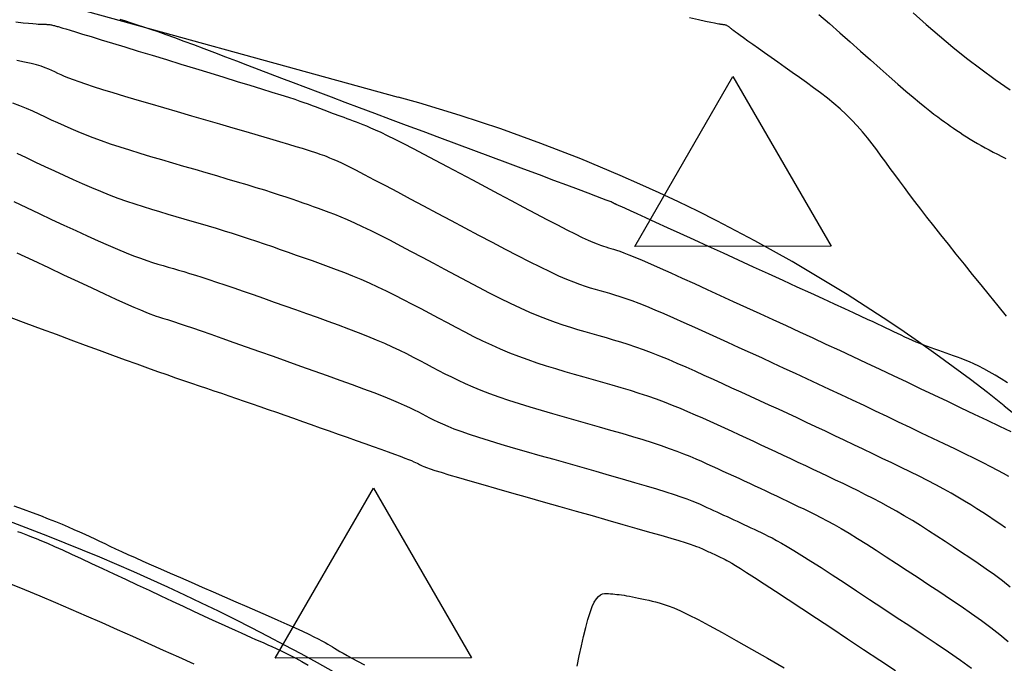
# Model space of a CAD drawing. Units: millimetres. Extents: x 558374 to 840787, y 349440 to 9138364.
# Drawn here: x 839197 to 839231, y 9136319 to 9136341 of the extents above; entities that cross this region are included whole.
import ezdxf

# ---------------------------------------------------------------- set-up
doc = ezdxf.new("R2010")
doc.units = ezdxf.units.MM
doc.header["$MEASUREMENT"] = 0
for name, color, linetype in [('CNIVEL_M', 34, 'Continuous'), ('CNIVEL_S', 46, 'Continuous'), ('new eje', 5, 'Continuous'), ('TriPI', 1, 'Continuous')]:
    doc.layers.add(name, color=color, linetype=linetype)

# ---------------------------------------------------------------- blocks, each defined once
blk = doc.blocks.new('TRIPI')
at = {"layer": 'TriPI'}
for p, q in [((-1.731, -1.001), (-0.001, 2)), ((-0.001, 2), (1.733, -0.999)), ((1.733, -0.999), (-1.731, -1.001))]:
    blk.add_line(p, q, dxfattribs=at)

msp = doc.modelspace()

# ---------------------------------------------------------------- linework, layer by layer
at = {"layer": 'CNIVEL_M'}
for points in [[(839196.535, 9136341.176), (839196.784, 9136341.15), (839196.98, 9136341.131), (839197.13, 9136341.117), (839197.242, 9136341.107), (839197.323, 9136341.101), (839197.381, 9136341.098), (839197.424, 9136341.097), (839197.46, 9136341.096), (839197.494, 9136341.096), (839197.528, 9136341.095), (839197.562, 9136341.094), (839197.596, 9136341.093), (839197.629, 9136341.091), (839197.663, 9136341.089), (839197.696, 9136341.086), (839197.729, 9136341.082), (839197.762, 9136341.076), (839197.794, 9136341.07), (839197.826, 9136341.063), (839197.858, 9136341.056), (839197.89, 9136341.047), (839197.922, 9136341.039), (839197.953, 9136341.03), (839197.985, 9136341.021), (839198.018, 9136341.012), (839198.058, 9136341), (839198.114, 9136340.984), (839198.192, 9136340.96), (839198.3, 9136340.928), (839198.446, 9136340.883), (839198.637, 9136340.825), (839198.882, 9136340.751), (839199.184, 9136340.659), (839199.539, 9136340.55), (839199.939, 9136340.428), (839200.377, 9136340.294), (839200.845, 9136340.15), (839201.336, 9136340), (839201.842, 9136339.845), (839202.356, 9136339.688), (839202.87, 9136339.531), (839203.377, 9136339.375), (839203.87, 9136339.224), (839204.342, 9136339.079), (839204.787, 9136338.942), (839205.197, 9136338.815), (839205.566, 9136338.7), (839205.886, 9136338.6), (839206.154, 9136338.515), (839206.373, 9136338.444), (839206.551, 9136338.385), (839206.695, 9136338.336), (839206.811, 9136338.296), (839206.906, 9136338.261), (839206.987, 9136338.231), (839207.062, 9136338.202), (839207.135, 9136338.174), (839207.209, 9136338.146), (839207.284, 9136338.117), (839207.361, 9136338.088), (839207.441, 9136338.058), (839207.523, 9136338.026), (839207.61, 9136337.994), (839207.7, 9136337.96), (839207.795, 9136337.924), (839207.894, 9136337.887), (839207.997, 9136337.848), (839208.103, 9136337.809), (839208.211, 9136337.768), (839208.322, 9136337.727), (839208.433, 9136337.685), (839208.545, 9136337.644), (839208.658, 9136337.601), (839208.776, 9136337.556), (839208.906, 9136337.504), (839209.051, 9136337.443), (839209.218, 9136337.369), (839209.412, 9136337.279), (839209.639, 9136337.17), (839209.903, 9136337.039), (839210.209, 9136336.884), (839210.552, 9136336.706), (839210.928, 9136336.509), (839211.331, 9136336.297), (839211.756, 9136336.072), (839212.197, 9136335.838), (839212.648, 9136335.597), (839213.105, 9136335.353), (839213.562, 9136335.109), (839214.013, 9136334.868), (839214.453, 9136334.634), (839214.875, 9136334.411), (839215.273, 9136334.202), (839215.643, 9136334.009), (839215.977, 9136333.838), (839216.271, 9136333.69), (839216.52, 9136333.569), (839216.728, 9136333.472), (839216.901, 9136333.396), (839217.045, 9136333.337), (839217.165, 9136333.292), (839217.268, 9136333.257), (839217.36, 9136333.229), (839217.445, 9136333.204), (839217.531, 9136333.18), (839217.623, 9136333.152), (839217.726, 9136333.119), (839217.847, 9136333.077), (839217.993, 9136333.023), (839218.168, 9136332.954), (839218.378, 9136332.868), (839218.631, 9136332.76), (839218.929, 9136332.631), (839219.269, 9136332.48), (839219.645, 9136332.312), (839220.05, 9136332.129), (839220.48, 9136331.934), (839220.927, 9136331.73), (839221.386, 9136331.521), (839221.851, 9136331.308), (839222.317, 9136331.095), (839222.784, 9136330.882), (839223.251, 9136330.668), (839223.718, 9136330.454), (839224.186, 9136330.238), (839224.655, 9136330.022), (839225.125, 9136329.803), (839225.597, 9136329.584), (839226.07, 9136329.362), (839226.544, 9136329.139), (839227.02, 9136328.915), (839227.496, 9136328.689), (839227.973, 9136328.462), (839228.451, 9136328.235), (839228.929, 9136328.007), (839229.408, 9136327.779), (839229.885, 9136327.551), (839230.355, 9136327.327), (839230.81, 9136327.11), (839231.244, 9136326.902), (839231.649, 9136326.709)], [(839196.565, 9136333.027), (839197.125, 9136332.763), (839197.678, 9136332.503), (839198.215, 9136332.25), (839198.729, 9136332.009), (839199.213, 9136331.783), (839199.658, 9136331.576), (839200.058, 9136331.392), (839200.404, 9136331.235), (839200.691, 9136331.106), (839200.925, 9136331.005), (839201.114, 9136330.926), (839201.264, 9136330.866), (839201.383, 9136330.822), (839201.48, 9136330.789), (839201.561, 9136330.763), (839201.634, 9136330.742), (839201.708, 9136330.72), (839201.787, 9136330.696), (839201.88, 9136330.668), (839201.992, 9136330.632), (839202.13, 9136330.587), (839202.3, 9136330.53), (839202.509, 9136330.46), (839202.762, 9136330.372), (839203.066, 9136330.267), (839203.414, 9136330.145), (839203.801, 9136330.008), (839204.22, 9136329.86), (839204.665, 9136329.703), (839205.129, 9136329.539), (839205.607, 9136329.369), (839206.09, 9136329.198), (839206.574, 9136329.026), (839207.052, 9136328.856), (839207.519, 9136328.689), (839207.97, 9136328.527), (839208.398, 9136328.372), (839208.799, 9136328.224), (839209.166, 9136328.086), (839209.494, 9136327.959), (839209.78, 9136327.845), (839210.027, 9136327.742), (839210.241, 9136327.648), (839210.427, 9136327.563), (839210.591, 9136327.484), (839210.738, 9136327.409), (839210.874, 9136327.338), (839211.004, 9136327.269), (839211.135, 9136327.199), (839211.271, 9136327.129), (839211.419, 9136327.056), (839211.584, 9136326.98), (839211.772, 9136326.899), (839211.988, 9136326.813), (839212.239, 9136326.72), (839212.53, 9136326.62), (839212.865, 9136326.51), (839213.24, 9136326.393), (839213.649, 9136326.27), (839214.087, 9136326.14), (839214.548, 9136326.007), (839215.027, 9136325.87), (839215.516, 9136325.73), (839216.012, 9136325.59), (839216.507, 9136325.449), (839216.996, 9136325.31), (839217.474, 9136325.174), (839217.934, 9136325.042), (839218.37, 9136324.915), (839218.776, 9136324.795), (839219.147, 9136324.683), (839219.477, 9136324.58), (839219.761, 9136324.488), (839220.004, 9136324.406), (839220.212, 9136324.331), (839220.39, 9136324.264), (839220.544, 9136324.202), (839220.68, 9136324.143), (839220.805, 9136324.088), (839220.924, 9136324.034), (839221.041, 9136323.98), (839221.159, 9136323.926), (839221.277, 9136323.872), (839221.395, 9136323.818), (839221.513, 9136323.764), (839221.632, 9136323.709), (839221.75, 9136323.654), (839221.87, 9136323.599), (839221.989, 9136323.543), (839222.109, 9136323.486), (839222.229, 9136323.429), (839222.349, 9136323.372), (839222.47, 9136323.315), (839222.59, 9136323.258), (839222.711, 9136323.2), (839222.832, 9136323.143), (839222.954, 9136323.084), (839223.081, 9136323.022), (839223.22, 9136322.952), (839223.375, 9136322.869), (839223.552, 9136322.771), (839223.757, 9136322.652), (839223.995, 9136322.509), (839224.272, 9136322.338), (839224.592, 9136322.136), (839224.95, 9136321.906), (839225.342, 9136321.652), (839225.761, 9136321.378), (839226.203, 9136321.088), (839226.661, 9136320.785), (839227.131, 9136320.475), (839227.606, 9136320.16), (839228.081, 9136319.845), (839228.55, 9136319.533), (839229.008, 9136319.226), (839229.45, 9136318.926), (839229.869, 9136318.637), (839230.26, 9136318.36)]]:
    msp.add_lwpolyline(points, dxfattribs=at)
at = {"layer": 'CNIVEL_S'}
for points in [[(839231.493, 9136330.792), (839231.197, 9136331.156), (839230.898, 9136331.525), (839230.599, 9136331.895), (839230.302, 9136332.262), (839230.009, 9136332.624), (839229.723, 9136332.98), (839229.446, 9136333.325), (839229.18, 9136333.659), (839228.927, 9136333.978), (839228.69, 9136334.281), (839228.47, 9136334.566), (839228.264, 9136334.833), (839228.073, 9136335.087), (839227.892, 9136335.328), (839227.72, 9136335.56), (839227.554, 9136335.785), (839227.393, 9136336.005), (839227.235, 9136336.222), (839227.076, 9136336.439), (839226.916, 9136336.656), (839226.753, 9136336.871), (839226.585, 9136337.085), (839226.411, 9136337.296), (839226.23, 9136337.504), (839226.04, 9136337.709), (839225.839, 9136337.909), (839225.627, 9136338.105), (839225.405, 9136338.297), (839225.173, 9136338.486), (839224.934, 9136338.671), (839224.689, 9136338.854), (839224.439, 9136339.036), (839224.187, 9136339.216), (839223.933, 9136339.395), (839223.679, 9136339.574), (839223.429, 9136339.751), (839223.187, 9136339.922), (839222.955, 9136340.086), (839222.739, 9136340.239), (839222.541, 9136340.379), (839222.365, 9136340.504), (839222.215, 9136340.611), (839222.094, 9136340.698), (839221.999, 9136340.767), (839221.926, 9136340.821), (839221.872, 9136340.862), (839221.833, 9136340.892), (839221.805, 9136340.915), (839221.784, 9136340.933), (839221.767, 9136340.948), (839221.75, 9136340.962), (839221.734, 9136340.977), (839221.717, 9136340.991), (839221.699, 9136341.004), (839221.681, 9136341.017), (839221.662, 9136341.029), (839221.642, 9136341.04), (839221.62, 9136341.05), (839221.598, 9136341.058), (839221.574, 9136341.065), (839221.549, 9136341.071), (839221.523, 9136341.076), (839221.497, 9136341.08), (839221.47, 9136341.084), (839221.442, 9136341.087), (839221.415, 9136341.091), (839221.386, 9136341.094), (839221.346, 9136341.1), (839221.286, 9136341.111), (839221.194, 9136341.129), (839221.062, 9136341.157), (839220.877, 9136341.196), (839220.63, 9136341.25), (839220.311, 9136341.321)], [(839224.873, 9136341.44), (839225.244, 9136341.119), (839225.611, 9136340.794), (839225.977, 9136340.47), (839226.338, 9136340.149), (839226.692, 9136339.835), (839227.034, 9136339.534), (839227.359, 9136339.248), (839227.664, 9136338.981), (839227.946, 9136338.738), (839228.199, 9136338.522), (839228.421, 9136338.336), (839228.615, 9136338.177), (839228.785, 9136338.041), (839228.934, 9136337.925), (839229.068, 9136337.824), (839229.19, 9136337.735), (839229.303, 9136337.653), (839229.413, 9136337.576), (839229.522, 9136337.499), (839229.631, 9136337.422), (839229.742, 9136337.346), (839229.855, 9136337.269), (839229.97, 9136337.192), (839230.088, 9136337.115), (839230.21, 9136337.039), (839230.337, 9136336.962), (839230.468, 9136336.885), (839230.604, 9136336.809), (839230.743, 9136336.732), (839230.886, 9136336.656), (839231.031, 9136336.579), (839231.178, 9136336.503), (839231.326, 9136336.426), (839231.475, 9136336.35)], [(839228.197, 9136341.493), (839228.66, 9136341.089), (839229.128, 9136340.688), (839229.603, 9136340.292), (839230.088, 9136339.902), (839230.585, 9136339.52), (839231.097, 9136339.146), (839231.626, 9136338.784)], [(839231.526, 9136328.435), (839231.304, 9136328.573), (839231.091, 9136328.702), (839230.887, 9136328.82), (839230.695, 9136328.927), (839230.516, 9136329.021), (839230.349, 9136329.102), (839230.192, 9136329.173), (839230.043, 9136329.235), (839229.901, 9136329.291), (839229.764, 9136329.341), (839229.63, 9136329.388), (839229.498, 9136329.434), (839229.366, 9136329.479), (839229.234, 9136329.524), (839229.102, 9136329.57), (839228.971, 9136329.616), (839228.839, 9136329.664), (839228.707, 9136329.713), (839228.575, 9136329.764), (839228.442, 9136329.817), (839228.31, 9136329.873), (839228.178, 9136329.93), (839228.046, 9136329.989), (839227.913, 9136330.049), (839227.781, 9136330.11), (839227.648, 9136330.173), (839227.516, 9136330.235), (839227.383, 9136330.299), (839227.25, 9136330.362), (839227.11, 9136330.429), (839226.958, 9136330.501), (839226.786, 9136330.582), (839226.59, 9136330.674), (839226.362, 9136330.78), (839226.096, 9136330.903), (839225.786, 9136331.046), (839225.427, 9136331.211), (839225.025, 9136331.396), (839224.585, 9136331.598), (839224.113, 9136331.814), (839223.616, 9136332.041), (839223.1, 9136332.277), (839222.572, 9136332.519), (839222.037, 9136332.763), (839221.502, 9136333.007), (839220.976, 9136333.248), (839220.467, 9136333.481), (839219.983, 9136333.702), (839219.531, 9136333.908), (839219.122, 9136334.095), (839218.763, 9136334.259), (839218.462, 9136334.396), (839218.225, 9136334.505), (839218.046, 9136334.586), (839217.917, 9136334.645), (839217.83, 9136334.684), (839217.777, 9136334.708), (839217.748, 9136334.721), (839217.736, 9136334.726), (839217.732, 9136334.727), (839217.73, 9136334.728), (839217.727, 9136334.729), (839217.725, 9136334.73), (839217.722, 9136334.731), (839217.718, 9136334.732), (839217.713, 9136334.734), (839217.707, 9136334.737), (839217.701, 9136334.74), (839217.693, 9136334.744), (839217.684, 9136334.749), (839217.674, 9136334.754), (839217.663, 9136334.759), (839217.652, 9136334.765), (839217.64, 9136334.772), (839217.628, 9136334.778), (839217.616, 9136334.785), (839217.602, 9136334.792), (839217.579, 9136334.802), (839217.538, 9136334.82), (839217.469, 9136334.847), (839217.363, 9136334.888), (839217.211, 9136334.947), (839217.003, 9136335.025), (839216.731, 9136335.128), (839216.388, 9136335.257), (839215.981, 9136335.409), (839215.518, 9136335.582), (839215.009, 9136335.772), (839214.464, 9136335.976), (839213.89, 9136336.19), (839213.298, 9136336.411), (839212.697, 9136336.635), (839212.095, 9136336.859), (839211.496, 9136337.083), (839210.904, 9136337.304), (839210.322, 9136337.522), (839209.752, 9136337.735), (839209.199, 9136337.942), (839208.665, 9136338.142), (839208.154, 9136338.334), (839207.668, 9136338.518), (839207.205, 9136338.693), (839206.762, 9136338.861), (839206.334, 9136339.024), (839205.92, 9136339.182), (839205.515, 9136339.336), (839205.117, 9136339.488), (839204.723, 9136339.639), (839204.329, 9136339.79), (839203.938, 9136339.939), (839203.554, 9136340.085), (839203.179, 9136340.227), (839202.817, 9136340.363), (839202.47, 9136340.492), (839202.142, 9136340.613), (839201.836, 9136340.724), (839201.554, 9136340.823), (839201.294, 9136340.913), (839201.053, 9136340.994), (839200.827, 9136341.068), (839200.614, 9136341.136), (839200.41, 9136341.2), (839200.213, 9136341.261)], [(839231.574, 9136325.124), (839231.396, 9136325.225), (839231.189, 9136325.337), (839230.949, 9136325.462), (839230.674, 9136325.603), (839230.366, 9136325.756), (839230.03, 9136325.921), (839229.67, 9136326.096), (839229.292, 9136326.278), (839228.9, 9136326.466), (839228.499, 9136326.658), (839228.093, 9136326.852), (839227.686, 9136327.046), (839227.279, 9136327.239), (839226.873, 9136327.433), (839226.467, 9136327.626), (839226.061, 9136327.818), (839225.657, 9136328.009), (839225.254, 9136328.198), (839224.851, 9136328.387), (839224.45, 9136328.574), (839224.05, 9136328.759), (839223.651, 9136328.943), (839223.253, 9136329.126), (839222.856, 9136329.309), (839222.459, 9136329.491), (839222.062, 9136329.672), (839221.666, 9136329.853), (839221.27, 9136330.034), (839220.878, 9136330.213), (839220.493, 9136330.388), (839220.118, 9136330.556), (839219.758, 9136330.716), (839219.416, 9136330.865), (839219.096, 9136331.002), (839218.8, 9136331.124), (839218.532, 9136331.231), (839218.289, 9136331.322), (839218.068, 9136331.401), (839217.865, 9136331.47), (839217.676, 9136331.53), (839217.497, 9136331.584), (839217.326, 9136331.634), (839217.159, 9136331.681), (839216.991, 9136331.729), (839216.818, 9136331.78), (839216.635, 9136331.838), (839216.437, 9136331.906), (839216.219, 9136331.988), (839215.975, 9136332.086), (839215.701, 9136332.204), (839215.392, 9136332.346), (839215.044, 9136332.513), (839214.661, 9136332.704), (839214.247, 9136332.915), (839213.808, 9136333.143), (839213.349, 9136333.384), (839212.875, 9136333.635), (839212.391, 9136333.893), (839211.901, 9136334.154), (839211.412, 9136334.416), (839210.929, 9136334.673), (839210.46, 9136334.923), (839210.009, 9136335.163), (839209.584, 9136335.387), (839209.192, 9136335.594), (839208.838, 9136335.778), (839208.529, 9136335.937), (839208.269, 9136336.068), (839208.055, 9136336.173), (839207.879, 9136336.256), (839207.735, 9136336.321), (839207.617, 9136336.371), (839207.518, 9136336.411), (839207.432, 9136336.443), (839207.353, 9136336.471), (839207.273, 9136336.499), (839207.187, 9136336.529), (839207.088, 9136336.563), (839206.969, 9136336.602), (839206.824, 9136336.648), (839206.646, 9136336.704), (839206.429, 9136336.771), (839206.166, 9136336.85), (839205.852, 9136336.944), (839205.493, 9136337.05), (839205.094, 9136337.167), (839204.662, 9136337.294), (839204.204, 9136337.427), (839203.726, 9136337.567), (839203.235, 9136337.71), (839202.738, 9136337.854), (839202.241, 9136337.999), (839201.749, 9136338.143), (839201.27, 9136338.283), (839200.81, 9136338.419), (839200.374, 9136338.549), (839199.969, 9136338.671), (839199.6, 9136338.785), (839199.275, 9136338.888), (839198.997, 9136338.979), (839198.761, 9136339.06), (839198.563, 9136339.133), (839198.395, 9136339.197), (839198.252, 9136339.256), (839198.128, 9136339.31), (839198.016, 9136339.362), (839197.909, 9136339.412), (839197.803, 9136339.461), (839197.691, 9136339.511), (839197.567, 9136339.561), (839197.425, 9136339.611), (839197.26, 9136339.661), (839197.065, 9136339.711), (839196.834, 9136339.762), (839196.561, 9136339.814)], [(839231.462, 9136323.315), (839231.261, 9136323.452), (839231.06, 9136323.585), (839230.86, 9136323.718), (839230.658, 9136323.851), (839230.451, 9136323.984), (839230.238, 9136324.119), (839230.016, 9136324.256), (839229.784, 9136324.395), (839229.539, 9136324.537), (839229.28, 9136324.681), (839229.004, 9136324.829), (839228.713, 9136324.98), (839228.41, 9136325.134), (839228.096, 9136325.289), (839227.774, 9136325.446), (839227.445, 9136325.605), (839227.112, 9136325.764), (839226.777, 9136325.924), (839226.442, 9136326.084), (839226.107, 9136326.244), (839225.772, 9136326.403), (839225.437, 9136326.562), (839225.103, 9136326.721), (839224.77, 9136326.878), (839224.437, 9136327.034), (839224.106, 9136327.19), (839223.775, 9136327.344), (839223.446, 9136327.497), (839223.117, 9136327.648), (839222.789, 9136327.799), (839222.461, 9136327.95), (839222.134, 9136328.1), (839221.807, 9136328.249), (839221.48, 9136328.399), (839221.154, 9136328.548), (839220.828, 9136328.696), (839220.505, 9136328.841), (839220.186, 9136328.983), (839219.872, 9136329.12), (839219.563, 9136329.25), (839219.262, 9136329.374), (839218.969, 9136329.488), (839218.686, 9136329.594), (839218.411, 9136329.69), (839218.143, 9136329.78), (839217.882, 9136329.863), (839217.625, 9136329.941), (839217.372, 9136330.016), (839217.121, 9136330.088), (839216.872, 9136330.158), (839216.622, 9136330.229), (839216.37, 9136330.303), (839216.113, 9136330.38), (839215.85, 9136330.465), (839215.576, 9136330.558), (839215.291, 9136330.663), (839214.992, 9136330.781), (839214.677, 9136330.914), (839214.343, 9136331.065), (839213.993, 9136331.231), (839213.628, 9136331.411), (839213.252, 9136331.602), (839212.867, 9136331.802), (839212.474, 9136332.009), (839212.077, 9136332.22), (839211.677, 9136332.433), (839211.278, 9136332.646), (839210.882, 9136332.857), (839210.492, 9136333.063), (839210.114, 9136333.263), (839209.748, 9136333.453), (839209.401, 9136333.631), (839209.073, 9136333.795), (839208.77, 9136333.943), (839208.493, 9136334.072), (839208.241, 9136334.186), (839208.008, 9136334.285), (839207.793, 9136334.373), (839207.592, 9136334.451), (839207.401, 9136334.522), (839207.218, 9136334.589), (839207.037, 9136334.653), (839206.857, 9136334.717), (839206.673, 9136334.782), (839206.482, 9136334.848), (839206.282, 9136334.917), (839206.068, 9136334.988), (839205.838, 9136335.064), (839205.588, 9136335.145), (839205.315, 9136335.231), (839205.016, 9136335.323), (839204.694, 9136335.42), (839204.353, 9136335.522), (839203.994, 9136335.628), (839203.623, 9136335.737), (839203.242, 9136335.849), (839202.854, 9136335.962), (839202.462, 9136336.076), (839202.071, 9136336.19), (839201.682, 9136336.304), (839201.299, 9136336.418), (839200.923, 9136336.531), (839200.559, 9136336.643), (839200.208, 9136336.755), (839199.873, 9136336.865), (839199.557, 9136336.974), (839199.262, 9136337.082), (839198.986, 9136337.189), (839198.726, 9136337.295), (839198.479, 9136337.4), (839198.243, 9136337.505), (839198.015, 9136337.609), (839197.793, 9136337.712), (839197.573, 9136337.815), (839197.354, 9136337.919), (839197.132, 9136338.021), (839196.905, 9136338.121), (839196.67, 9136338.219), (839196.426, 9136338.312)], [(839231.631, 9136321.218), (839231.351, 9136321.439), (839231.068, 9136321.651), (839230.781, 9136321.855), (839230.492, 9136322.054), (839230.201, 9136322.25), (839229.909, 9136322.443), (839229.617, 9136322.637), (839229.326, 9136322.829), (839229.035, 9136323.019), (839228.746, 9136323.206), (839228.458, 9136323.388), (839228.173, 9136323.566), (839227.89, 9136323.737), (839227.611, 9136323.9), (839227.334, 9136324.056), (839227.061, 9136324.204), (839226.791, 9136324.346), (839226.522, 9136324.482), (839226.256, 9136324.615), (839225.991, 9136324.744), (839225.726, 9136324.871), (839225.462, 9136324.997), (839225.198, 9136325.123), (839224.935, 9136325.249), (839224.671, 9136325.374), (839224.408, 9136325.499), (839224.145, 9136325.624), (839223.883, 9136325.747), (839223.621, 9136325.87), (839223.36, 9136325.993), (839223.1, 9136326.114), (839222.841, 9136326.234), (839222.582, 9136326.354), (839222.324, 9136326.472), (839222.066, 9136326.591), (839221.809, 9136326.709), (839221.552, 9136326.826), (839221.295, 9136326.944), (839221.037, 9136327.061), (839220.779, 9136327.178), (839220.518, 9136327.295), (839220.254, 9136327.41), (839219.985, 9136327.524), (839219.71, 9136327.635), (839219.428, 9136327.745), (839219.139, 9136327.852), (839218.84, 9136327.957), (839218.533, 9136328.058), (839218.219, 9136328.158), (839217.899, 9136328.256), (839217.575, 9136328.352), (839217.247, 9136328.447), (839216.916, 9136328.541), (839216.585, 9136328.636), (839216.254, 9136328.73), (839215.922, 9136328.825), (839215.592, 9136328.923), (839215.262, 9136329.023), (839214.934, 9136329.129), (839214.608, 9136329.24), (839214.283, 9136329.357), (839213.961, 9136329.483), (839213.642, 9136329.617), (839213.325, 9136329.759), (839213.01, 9136329.907), (839212.696, 9136330.061), (839212.384, 9136330.22), (839212.073, 9136330.382), (839211.763, 9136330.546), (839211.453, 9136330.712), (839211.143, 9136330.877), (839210.834, 9136331.041), (839210.525, 9136331.203), (839210.218, 9136331.363), (839209.913, 9136331.518), (839209.609, 9136331.668), (839209.309, 9136331.812), (839209.011, 9136331.948), (839208.717, 9136332.077), (839208.427, 9136332.198), (839208.138, 9136332.314), (839207.852, 9136332.424), (839207.568, 9136332.53), (839207.285, 9136332.633), (839207.003, 9136332.735), (839206.721, 9136332.835), (839206.44, 9136332.934), (839206.158, 9136333.034), (839205.877, 9136333.133), (839205.595, 9136333.231), (839205.312, 9136333.328), (839205.03, 9136333.424), (839204.747, 9136333.519), (839204.464, 9136333.611), (839204.18, 9136333.702), (839203.896, 9136333.79), (839203.612, 9136333.877), (839203.327, 9136333.963), (839203.042, 9136334.048), (839202.757, 9136334.131), (839202.472, 9136334.215), (839202.186, 9136334.298), (839201.901, 9136334.381), (839201.614, 9136334.466), (839201.327, 9136334.552), (839201.037, 9136334.643), (839200.744, 9136334.737), (839200.447, 9136334.838), (839200.146, 9136334.946), (839199.839, 9136335.061), (839199.527, 9136335.186), (839199.21, 9136335.318), (839198.888, 9136335.458), (839198.562, 9136335.603), (839198.234, 9136335.753), (839197.903, 9136335.907), (839197.57, 9136336.062), (839197.237, 9136336.219), (839196.904, 9136336.376), (839196.572, 9136336.531)], [(839196.455, 9136334.834), (839196.901, 9136334.623), (839197.348, 9136334.413), (839197.79, 9136334.205), (839198.224, 9136334.002), (839198.646, 9136333.806), (839199.05, 9136333.621), (839199.434, 9136333.447), (839199.793, 9136333.289), (839200.122, 9136333.148), (839200.419, 9136333.026), (839200.686, 9136332.921), (839200.929, 9136332.832), (839201.15, 9136332.754), (839201.355, 9136332.687), (839201.547, 9136332.627), (839201.731, 9136332.572), (839201.91, 9136332.52), (839202.09, 9136332.467), (839202.272, 9136332.414), (839202.461, 9136332.358), (839202.66, 9136332.298), (839202.871, 9136332.232), (839203.098, 9136332.16), (839203.345, 9136332.081), (839203.613, 9136331.992), (839203.906, 9136331.893), (839204.222, 9136331.784), (839204.557, 9136331.668), (839204.907, 9136331.546), (839205.271, 9136331.418), (839205.644, 9136331.286), (839206.023, 9136331.152), (839206.406, 9136331.016), (839206.788, 9136330.88), (839207.169, 9136330.745), (839207.544, 9136330.61), (839207.911, 9136330.476), (839208.268, 9136330.343), (839208.613, 9136330.211), (839208.942, 9136330.081), (839209.253, 9136329.954), (839209.544, 9136329.828), (839209.818, 9136329.705), (839210.077, 9136329.583), (839210.322, 9136329.463), (839210.558, 9136329.344), (839210.786, 9136329.225), (839211.008, 9136329.108), (839211.229, 9136328.99), (839211.449, 9136328.873), (839211.672, 9136328.755), (839211.902, 9136328.638), (839212.14, 9136328.521), (839212.391, 9136328.403), (839212.656, 9136328.286), (839212.94, 9136328.169), (839213.246, 9136328.051), (839213.574, 9136327.934), (839213.924, 9136327.817), (839214.292, 9136327.699), (839214.675, 9136327.582), (839215.07, 9136327.465), (839215.474, 9136327.347), (839215.885, 9136327.23), (839216.298, 9136327.113), (839216.712, 9136326.995), (839217.121, 9136326.879), (839217.524, 9136326.763), (839217.916, 9136326.649), (839218.294, 9136326.536), (839218.655, 9136326.427), (839218.994, 9136326.32), (839219.308, 9136326.216), (839219.595, 9136326.117), (839219.857, 9136326.021), (839220.098, 9136325.927), (839220.322, 9136325.837), (839220.531, 9136325.748), (839220.73, 9136325.661), (839220.921, 9136325.575), (839221.109, 9136325.489), (839221.297, 9136325.403), (839221.484, 9136325.317), (839221.672, 9136325.231), (839221.86, 9136325.145), (839222.048, 9136325.059), (839222.236, 9136324.972), (839222.425, 9136324.884), (839222.615, 9136324.796), (839222.805, 9136324.707), (839222.996, 9136324.617), (839223.187, 9136324.527), (839223.379, 9136324.436), (839223.57, 9136324.345), (839223.763, 9136324.253), (839223.955, 9136324.162), (839224.147, 9136324.07), (839224.34, 9136323.978), (839224.536, 9136323.883), (839224.738, 9136323.783), (839224.948, 9136323.676), (839225.171, 9136323.558), (839225.409, 9136323.428), (839225.665, 9136323.283), (839225.941, 9136323.119), (839226.241, 9136322.937), (839226.562, 9136322.736), (839226.9, 9136322.52), (839227.254, 9136322.292), (839227.619, 9136322.053), (839227.993, 9136321.807), (839228.374, 9136321.556), (839228.757, 9136321.302), (839229.141, 9136321.048), (839229.521, 9136320.794), (839229.895, 9136320.54), (839230.259, 9136320.288), (839230.61, 9136320.038), (839230.945, 9136319.789), (839231.261, 9136319.542), (839231.555, 9136319.298)], [(839196.356, 9136330.74), (839196.888, 9136330.541), (839197.422, 9136330.343), (839197.951, 9136330.147), (839198.471, 9136329.953), (839198.979, 9136329.765), (839199.47, 9136329.584), (839199.939, 9136329.411), (839200.383, 9136329.249), (839200.798, 9136329.099), (839201.18, 9136328.961), (839201.532, 9136328.836), (839201.859, 9136328.721), (839202.164, 9136328.614), (839202.453, 9136328.515), (839202.729, 9136328.42), (839202.996, 9136328.329), (839203.259, 9136328.24), (839203.522, 9136328.151), (839203.785, 9136328.061), (839204.05, 9136327.971), (839204.318, 9136327.879), (839204.59, 9136327.786), (839204.866, 9136327.692), (839205.147, 9136327.595), (839205.434, 9136327.495), (839205.728, 9136327.392), (839206.029, 9136327.287), (839206.334, 9136327.18), (839206.645, 9136327.07), (839206.958, 9136326.959), (839207.275, 9136326.847), (839207.593, 9136326.735), (839207.912, 9136326.621), (839208.23, 9136326.508), (839208.544, 9136326.397), (839208.849, 9136326.288), (839209.141, 9136326.184), (839209.416, 9136326.085), (839209.669, 9136325.994), (839209.896, 9136325.911), (839210.092, 9136325.839), (839210.254, 9136325.777), (839210.386, 9136325.725), (839210.492, 9136325.683), (839210.576, 9136325.647), (839210.642, 9136325.617), (839210.695, 9136325.591), (839210.74, 9136325.569), (839210.78, 9136325.547), (839210.821, 9136325.526), (839210.87, 9136325.502), (839210.936, 9136325.474), (839211.028, 9136325.439), (839211.153, 9136325.395), (839211.32, 9136325.34), (839211.538, 9136325.272), (839211.815, 9136325.188), (839212.156, 9136325.087), (839212.556, 9136324.97), (839213.007, 9136324.84), (839213.5, 9136324.699), (839214.027, 9136324.549), (839214.579, 9136324.392), (839215.147, 9136324.23), (839215.725, 9136324.067), (839216.302, 9136323.903), (839216.871, 9136323.742), (839217.423, 9136323.585), (839217.951, 9136323.434), (839218.445, 9136323.293), (839218.898, 9136323.163), (839219.301, 9136323.046), (839219.646, 9136322.944), (839219.928, 9136322.86), (839220.151, 9136322.791), (839220.325, 9136322.735), (839220.457, 9136322.691), (839220.557, 9136322.655), (839220.631, 9136322.626), (839220.689, 9136322.602), (839220.738, 9136322.579), (839220.786, 9136322.557), (839220.834, 9136322.535), (839220.882, 9136322.513), (839220.93, 9136322.491), (839220.979, 9136322.469), (839221.027, 9136322.447), (839221.076, 9136322.424), (839221.124, 9136322.401), (839221.173, 9136322.379), (839221.222, 9136322.356), (839221.271, 9136322.332), (839221.32, 9136322.309), (839221.369, 9136322.286), (839221.418, 9136322.262), (839221.468, 9136322.239), (839221.517, 9136322.215), (839221.568, 9136322.191), (839221.626, 9136322.161), (839221.701, 9136322.12), (839221.801, 9136322.063), (839221.932, 9136321.983), (839222.104, 9136321.876), (839222.325, 9136321.736), (839222.603, 9136321.557), (839222.942, 9136321.336), (839223.339, 9136321.077), (839223.784, 9136320.784), (839224.269, 9136320.464), (839224.787, 9136320.122), (839225.329, 9136319.763), (839225.888, 9136319.394), (839226.454, 9136319.018), (839227.021, 9136318.643), (839227.579, 9136318.272)], [(839196.464, 9136324.088), (839196.79, 9136323.968), (839197.102, 9136323.852), (839197.397, 9136323.741), (839197.673, 9136323.634), (839197.927, 9136323.532), (839198.161, 9136323.435), (839198.379, 9136323.343), (839198.582, 9136323.254), (839198.775, 9136323.167), (839198.959, 9136323.083), (839199.137, 9136323), (839199.313, 9136322.918), (839199.488, 9136322.835), (839199.667, 9136322.752), (839199.853, 9136322.665), (839200.05, 9136322.574), (839200.26, 9136322.477), (839200.488, 9136322.374), (839200.737, 9136322.261), (839201.01, 9136322.139), (839201.309, 9136322.006), (839201.633, 9136321.863), (839201.978, 9136321.711), (839202.34, 9136321.553), (839202.716, 9136321.388), (839203.102, 9136321.219), (839203.496, 9136321.048), (839203.893, 9136320.875), (839204.289, 9136320.702), (839204.681, 9136320.531), (839205.063, 9136320.364), (839205.43, 9136320.203), (839205.776, 9136320.049), (839206.098, 9136319.906), (839206.39, 9136319.774), (839206.648, 9136319.656), (839206.867, 9136319.553), (839207.051, 9136319.463), (839207.205, 9136319.385), (839207.335, 9136319.318), (839207.444, 9136319.257), (839207.539, 9136319.203), (839207.623, 9136319.153), (839207.703, 9136319.104), (839207.783, 9136319.056), (839207.868, 9136319.005), (839207.966, 9136318.947), (839208.081, 9136318.882), (839208.219, 9136318.804), (839208.387, 9136318.712), (839208.59, 9136318.603), (839208.834, 9136318.474)], [(839196.587, 9136323.184), (839196.7, 9136323.144), (839196.819, 9136323.101), (839196.946, 9136323.053), (839197.088, 9136322.998), (839197.249, 9136322.933), (839197.434, 9136322.856), (839197.647, 9136322.765), (839197.893, 9136322.656), (839198.175, 9136322.529), (839198.491, 9136322.386), (839198.835, 9136322.227), (839199.203, 9136322.057), (839199.589, 9136321.876), (839199.99, 9136321.689), (839200.4, 9136321.497), (839200.815, 9136321.302), (839201.231, 9136321.107), (839201.642, 9136320.915), (839202.044, 9136320.726), (839202.433, 9136320.544), (839202.806, 9136320.37), (839203.157, 9136320.206), (839203.482, 9136320.055), (839203.777, 9136319.919), (839204.04, 9136319.798), (839204.273, 9136319.692), (839204.48, 9136319.599), (839204.665, 9136319.516), (839204.834, 9136319.441), (839204.989, 9136319.372), (839205.137, 9136319.308), (839205.279, 9136319.246), (839205.422, 9136319.184), (839205.567, 9136319.119), (839205.717, 9136319.052), (839205.874, 9136318.978), (839206.041, 9136318.897), (839206.219, 9136318.807), (839206.413, 9136318.706), (839206.623, 9136318.591), (839206.852, 9136318.462)], [(839202.823, 9136318.499), (839202.287, 9136318.74), (839201.746, 9136318.982), (839201.204, 9136319.226), (839200.66, 9136319.469), (839200.117, 9136319.712), (839199.573, 9136319.954), (839199.029, 9136320.194), (839198.485, 9136320.432), (839197.939, 9136320.667), (839197.393, 9136320.898), (839196.847, 9136321.125), (839196.299, 9136321.347)], [(839216.337, 9136318.422), (839216.415, 9136318.788), (839216.493, 9136319.142), (839216.57, 9136319.478), (839216.647, 9136319.791), (839216.723, 9136320.073), (839216.799, 9136320.321), (839216.874, 9136320.527), (839216.948, 9136320.688), (839217.022, 9136320.807), (839217.095, 9136320.891), (839217.167, 9136320.946), (839217.239, 9136320.977), (839217.31, 9136320.99), (839217.382, 9136320.991), (839217.453, 9136320.986), (839217.524, 9136320.981), (839217.597, 9136320.975), (839217.67, 9136320.968), (839217.746, 9136320.96), (839217.825, 9136320.951), (839217.908, 9136320.94), (839217.996, 9136320.928), (839218.089, 9136320.913), (839218.188, 9136320.895), (839218.292, 9136320.875), (839218.401, 9136320.853), (839218.513, 9136320.829), (839218.629, 9136320.804), (839218.747, 9136320.778), (839218.867, 9136320.752), (839218.987, 9136320.725), (839219.109, 9136320.697), (839219.238, 9136320.664), (839219.383, 9136320.62), (839219.551, 9136320.561), (839219.75, 9136320.482), (839219.988, 9136320.377), (839220.272, 9136320.241), (839220.61, 9136320.069), (839221.007, 9136319.858), (839221.459, 9136319.611), (839221.957, 9136319.333), (839222.493, 9136319.029), (839223.06, 9136318.705), (839223.651, 9136318.365)]]:
    msp.add_lwpolyline(points, dxfattribs=at)
at = {"layer": 'new eje'}
for p, q in [((839156.71, 9136353.289), (839210.03, 9136338.524)), ((839156.71, 9136353.289), (839210.03, 9136338.524)), ((839231.419, 9136327.616), (839279.649, 9136289.169)), ((839231.419, 9136327.616), (839279.649, 9136289.169))]:
    msp.add_line(p, q, dxfattribs=at)
for centre, radius, start, end in [((839194.018, 9136280.7), 60, 51.43889, 74.52222), ((839194.018, 9136280.7), 60, 51.43889, 74.52222), ((839168.412, 9136248.557), 80, 45.45278, 75.64722), ((839168.412, 9136248.557), 80, 45.45278, 75.64722)]:
    msp.add_arc(centre, radius, start, end, dxfattribs=at)

# ---------------------------------------------------------------- block references
at = {"layer": 'new eje', "xscale": 2, "yscale": 2, "zscale": 2}
for p in [(839221.838, 9136335.254), (839221.838, 9136335.254), (839209.15, 9136320.712), (839209.15, 9136320.712)]:
    msp.add_blockref('TRIPI', p, dxfattribs=at)

doc.saveas('drawing.dxf')
